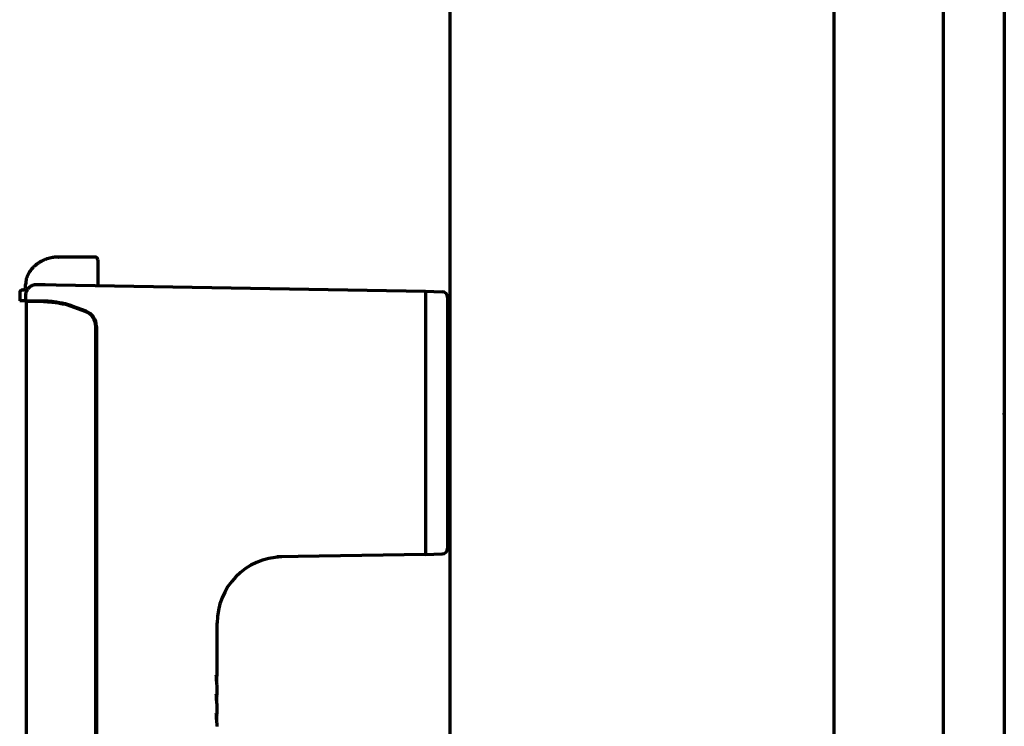
# Model space of a CAD drawing. Units: inches. Extents: x -2906 to 7195, y 488 to 5557.
# Drawn here: x 916 to 1095, y 3179 to 3308 of the extents above; entities that cross this region are included whole.
import ezdxf

# ---------------------------------------------------------------- set-up
doc = ezdxf.new("R2010")
doc.units = ezdxf.units.IN

msp = doc.modelspace()

# ---------------------------------------------------------------- linework, layer by layer
at = {"linetype": 'Continuous', "lineweight": 70}
for p, q in [((1095.09, 4047.96), (1095.09, 2382.76)), ((994.09, 2398.56), (994.09, 4046.56)), ((1064.09, 2408.56), (1064.09, 4046.56)), ((1083.98, 2649.66), (1083.98, 3996.96)), ((922.59, 3264.78), (922.68, 3264.78)), ((928.36, 3264.78), (922.68, 3264.78)), ((929.34, 3264.78), (928.36, 3264.78)), ((929.84, 3264.28), (929.84, 3259.6)), ((916.59, 3259.78), (916.59, 3259.03)), ((918.75, 3259.8), (920.23, 3259.77)), ((920.23, 3259.77), (922.25, 3259.73)), ((922.25, 3259.73), (989.59, 3258.56)), ((915.59, 3258.28), (915.59, 3256.78)), ((916.1, 3258.78), (916.35, 3258.78)), ((989.59, 3258.56), (992.63, 3258.45)), ((915.59, 3256.78), (915.6, 3256.78)), ((916.1, 3256.78), (915.6, 3256.78)), ((916.37, 3256.78), (916.1, 3256.78)), ((916.62, 3256.78), (916.37, 3256.78)), ((916.62, 3256.78), (916.67, 3256.78)), ((916.96, 3256.78), (916.67, 3256.78)), ((916.71, 3257.03), (916.71, 3257.8)), ((918.37, 3256.66), (916.77, 3256.66)), ((916.77, 3256.66), (916.77, 3136.56)), ((916.96, 3256.78), (918.49, 3256.78)), ((919.95, 3256.66), (918.37, 3256.66)), ((918.49, 3256.78), (919.95, 3256.78)), ((919.95, 3256.66), (920.65, 3256.66)), ((927.52, 3254.86), (925.03, 3255.76)), ((925.08, 3255.88), (927.62, 3254.95)), ((927.6, 3254.86), (925.11, 3255.76)), ((994.09, 3255.3), (993.59, 3255.3)), ((929.47, 3077.52), (929.47, 3252.07)), ((929.54, 3077.52), (929.54, 3252.07)), ((929.59, 3252.13), (929.59, 3077.46)), ((989.59, 3234.89), (989.59, 3234.74)), ((993.59, 3234.89), (993.59, 3234.74)), ((993.59, 3213.82), (994.09, 3213.82)), ((989.59, 3210.56), (962.47, 3210.09)), ((989.59, 3210.56), (992.63, 3210.66)), ((951.59, 3188.92), (951.59, 3198.1)), ((951.59, 3188.88), (951.59, 3188.92)), ((951.59, 3188.88), (951.59, 3188.89)), ((951.59, 3185.42), (951.59, 3186.19)), ((951.59, 3185.38), (951.59, 3185.42)), ((951.59, 3185.38), (951.59, 3185.39)), ((951.59, 3181.92), (951.59, 3182.69)), ((951.59, 3181.88), (951.59, 3181.92)), ((951.59, 3181.88), (951.59, 3181.89))]:
    msp.add_line(p, q, dxfattribs=at)
for centre, radius, start, end in [((929.34, 3264.28), 0.5, 0, 90), ((916.09, 3258.28), 0.5, 90, 180), ((916.34, 3259.03), 0.25, 270, 0), ((992.59, 3257.45), 1, 0, 88), ((926.59, 3252.13), 3, 0, 70), ((992.59, 3211.66), 1, 272, 0), ((963.59, 3198.1), 12, 91, 180.4798)]:
    msp.add_arc(centre, radius, start, end, dxfattribs=at)
for centre, major_axis, ratio, start_param, end_param in [((919.95, 3241.78), (0, 15), 1, 5.934119, 6.038826), ((919.95, 3241.69), (0, 14.97), 0.996917, 5.935149, 6.033925), ((926.52, 3252.07), (0, 2.96), 0.996917, 4.712389, 5.935111), ((926.59, 3252.07), (0, 2.96), 0.996917, 4.712389, 5.935111)]:
    msp.add_ellipse(centre, major_axis=major_axis, ratio=ratio, start_param=start_param, end_param=end_param, dxfattribs=at)
for points, knots in [([(922.68, 3264.78), (922.66, 3264.78), (922.65, 3264.78), (922.63, 3264.78), (922.6, 3264.78), (922.52, 3264.78), (922.36, 3264.78), (922.14, 3264.76), (921.96, 3264.74), (921.82, 3264.73), (921.78, 3264.72), (921.69, 3264.71), (921.64, 3264.7), (921.42, 3264.66), (921.25, 3264.63), (920.9, 3264.54), (920.56, 3264.44), (920.22, 3264.32), (919.9, 3264.18), (919.73, 3264.1), (919.53, 3263.99), (919.49, 3263.97), (919.41, 3263.93), (919.3, 3263.86), (919.18, 3263.79), (918.95, 3263.65), (918.81, 3263.54), (918.63, 3263.41), (918.59, 3263.38), (918.52, 3263.32), (918.49, 3263.29), (918.38, 3263.21), (918.32, 3263.15), (918.12, 3262.97), (917.99, 3262.84), (917.75, 3262.57), (917.64, 3262.43), (917.51, 3262.25), (917.48, 3262.21), (917.43, 3262.14), (917.41, 3262.1), (917.33, 3261.99), (917.29, 3261.91), (917.15, 3261.68), (917.07, 3261.52), (916.94, 3261.19), (916.88, 3261.02), (916.8, 3260.77), (916.78, 3260.68), (916.75, 3260.55), (916.74, 3260.5), (916.73, 3260.41), (916.72, 3260.37), (916.69, 3260.14), (916.67, 3259.96), (916.67, 3259.78)], [0, 0, 0, 0, 0.003906, 0.003906, 0.007812, 0.015625, 0.03125, 0.0625, 0.09375, 0.09375, 0.109375, 0.109375, 0.125, 0.125, 0.1875, 0.1875, 0.25, 0.3125, 0.3125, 0.375, 0.375, 0.390625, 0.390625, 0.40625, 0.4375, 0.4375, 0.5, 0.5, 0.515625, 0.515625, 0.53125, 0.53125, 0.5625, 0.5625, 0.625, 0.625, 0.6875, 0.6875, 0.703125, 0.703125, 0.71875, 0.71875, 0.75, 0.75, 0.8125, 0.8125, 0.875, 0.875, 0.90625, 0.90625, 0.921875, 0.921875, 0.9375, 0.9375, 1, 1, 1, 1]), ([(916.71, 3257.8), (916.71, 3257.93), (916.73, 3258.06), (916.76, 3258.25), (916.78, 3258.32), (916.8, 3258.4), (916.81, 3258.41), (916.82, 3258.44), (916.83, 3258.46), (916.84, 3258.51), (916.85, 3258.54), (916.92, 3258.69), (916.98, 3258.81), (917.07, 3258.94), (917.09, 3258.97), (917.13, 3259.02), (917.15, 3259.05), (917.22, 3259.13), (917.26, 3259.18), (917.4, 3259.31), (917.51, 3259.4), (917.65, 3259.49), (917.68, 3259.51), (917.73, 3259.54), (917.76, 3259.55), (917.85, 3259.6), (917.97, 3259.66), (918.09, 3259.7), (918.19, 3259.73), (918.22, 3259.73), (918.29, 3259.75), (918.32, 3259.76), (918.48, 3259.79), (918.62, 3259.8), (918.75, 3259.8)], [0, 0, 0, 0, 0.125, 0.125, 0.1875, 0.1875, 0.203125, 0.203125, 0.21875, 0.21875, 0.25, 0.25, 0.375, 0.375, 0.40625, 0.40625, 0.4375, 0.4375, 0.5, 0.5, 0.625, 0.625, 0.65625, 0.65625, 0.6875, 0.6875, 0.75, 0.8125, 0.8125, 0.84375, 0.84375, 0.875, 0.875, 1, 1, 1, 1]), ([(916.96, 3256.78), (916.95, 3256.78), (916.93, 3256.78), (916.91, 3256.79), (916.9, 3256.79), (916.88, 3256.8), (916.87, 3256.8), (916.85, 3256.81), (916.84, 3256.82), (916.81, 3256.83), (916.8, 3256.84), (916.77, 3256.87), (916.76, 3256.88), (916.75, 3256.9), (916.75, 3256.91), (916.74, 3256.92), (916.73, 3256.94), (916.73, 3256.95), (916.72, 3256.97), (916.72, 3256.98), (916.71, 3257), (916.71, 3257.02), (916.71, 3257.03)], [0, 0, 0, 0, 0.125, 0.125, 0.1875, 0.1875, 0.25, 0.25, 0.375, 0.375, 0.5, 0.5, 0.625, 0.625, 0.6875, 0.6875, 0.75, 0.8125, 0.8125, 0.875, 0.875, 1, 1, 1, 1]), ([(919.95, 3256.78), (920.07, 3256.78), (920.19, 3256.78), (920.45, 3256.78), (920.58, 3256.77), (920.86, 3256.76), (921, 3256.75), (921.23, 3256.73), (921.3, 3256.72), (921.41, 3256.71), (921.45, 3256.71), (921.53, 3256.7), (921.57, 3256.7), (921.76, 3256.67), (921.92, 3256.65), (922.16, 3256.62), (922.25, 3256.61), (922.37, 3256.59), (922.41, 3256.58), (922.49, 3256.57), (922.53, 3256.56), (922.74, 3256.52), (923.07, 3256.46), (923.41, 3256.38), (923.58, 3256.34)], [0, 0, 0, 0, 0.125, 0.125, 0.25, 0.25, 0.375, 0.375, 0.4375, 0.4375, 0.46875, 0.46875, 0.5, 0.5, 0.625, 0.625, 0.6875, 0.6875, 0.71875, 0.71875, 0.75, 0.75, 0.875, 1, 1, 1, 1]), ([(919.95, 3256.66), (920.07, 3256.66), (920.2, 3256.66), (920.47, 3256.65), (920.6, 3256.64), (920.89, 3256.63), (921.03, 3256.62), (921.26, 3256.6), (921.34, 3256.59), (921.45, 3256.58), (921.49, 3256.58), (921.57, 3256.57), (921.61, 3256.56), (921.81, 3256.54), (921.97, 3256.52), (922.29, 3256.47), (922.45, 3256.45), (922.78, 3256.39), (922.95, 3256.35), (923.16, 3256.31), (923.2, 3256.3), (923.29, 3256.28), (923.33, 3256.27), (923.46, 3256.24), (923.54, 3256.22), (923.63, 3256.2)], [0, 0, 0, 0, 0.125, 0.125, 0.25, 0.25, 0.375, 0.375, 0.4375, 0.4375, 0.46875, 0.46875, 0.5, 0.5, 0.625, 0.625, 0.75, 0.75, 0.875, 0.875, 0.90625, 0.90625, 0.9375, 0.9375, 1, 1, 1, 1]), ([(920.65, 3256.66), (920.75, 3256.66), (920.86, 3256.66), (920.99, 3256.65), (921, 3256.65), (921.01, 3256.65)], [0, 0, 0, 0, 0.891961, 0.891961, 1, 1, 1, 1]), ([(993.59, 3257.45), (993.59, 3257.45), (993.59, 3257.45), (993.59, 3257.44), (993.59, 3257.44), (993.59, 3257.41), (993.59, 3257.38), (993.59, 3257.28), (993.59, 3257.17), (993.59, 3256.89), (993.59, 3256.72), (993.59, 3256.4), (993.59, 3256.29), (993.59, 3256.13), (993.59, 3256.1), (993.59, 3256.03), (993.59, 3256), (993.59, 3255.9), (993.59, 3255.83), (993.59, 3255.48), (993.59, 3255.16), (993.59, 3254.64), (993.59, 3254.46), (993.59, 3254.17), (993.59, 3254.07), (993.59, 3253.87), (993.59, 3253.77), (993.59, 3253.25), (993.59, 3252.81), (993.59, 3251.86), (993.59, 3251.36), (993.59, 3250.57), (993.59, 3250.3), (993.59, 3249.89), (993.59, 3249.75), (993.59, 3249.53), (993.59, 3249.46), (993.59, 3249.32), (993.59, 3249.25), (993.59, 3248.6), (993.59, 3248), (993.59, 3246.76), (993.59, 3246.13), (993.59, 3245.15), (993.59, 3244.82), (993.59, 3244.32), (993.59, 3244.15), (993.59, 3243.81), (993.59, 3243.64), (993.59, 3242.78), (993.59, 3242.09), (993.59, 3240.69), (993.59, 3239.98), (993.59, 3238.55), (993.59, 3237.83), (993.59, 3237), (993.59, 3236.91), (993.59, 3236.73), (993.59, 3236.64), (993.59, 3236.36), (993.59, 3236.18), (993.59, 3235.63), (993.59, 3235.26), (993.59, 3234.89)], [0, 0, 0, 0, 0.01425, 0.01425, 0.029897, 0.029897, 0.06119, 0.06119, 0.123777, 0.123777, 0.186365, 0.186365, 0.217658, 0.217658, 0.225482, 0.225482, 0.233305, 0.233305, 0.248952, 0.248952, 0.311539, 0.311539, 0.342833, 0.342833, 0.35848, 0.35848, 0.374127, 0.374127, 0.436714, 0.436714, 0.499301, 0.499301, 0.530595, 0.530595, 0.546242, 0.546242, 0.554065, 0.554065, 0.561889, 0.561889, 0.624476, 0.624476, 0.687063, 0.687063, 0.718357, 0.718357, 0.734004, 0.734004, 0.749651, 0.749651, 0.812238, 0.812238, 0.874825, 0.874825, 0.937413, 0.937413, 0.945236, 0.945236, 0.95306, 0.95306, 0.968706, 0.968706, 1, 1, 1, 1]), ([(989.59, 3234.74), (989.59, 3231.47), (989.59, 3225.05), (989.59, 3217.06), (989.59, 3211.79), (989.59, 3210.56), (989.59, 3210.56)], [0, 0, 0, 0, 0.250016, 0.500032, 0.750048, 1, 1, 1, 1]), ([(993.59, 3234.74), (993.59, 3233.99), (993.59, 3233.24), (993.59, 3232.31), (993.59, 3232.12), (993.59, 3231.75), (993.59, 3231.56), (993.59, 3231), (993.59, 3230.63), (993.59, 3229.53), (993.59, 3228.81), (993.59, 3227.38), (993.59, 3226.67), (993.59, 3225.28), (993.59, 3224.6), (993.59, 3223.84), (993.59, 3223.76), (993.59, 3223.59), (993.59, 3223.34), (993.59, 3223.09), (993.59, 3222.76), (993.59, 3222.6), (993.59, 3222.28), (993.59, 3222.12), (993.59, 3221.32), (993.59, 3220.71), (993.59, 3219.53), (993.59, 3218.97), (993.59, 3218.16), (993.59, 3217.89), (993.59, 3217.57), (993.59, 3217.5), (993.59, 3217.38), (993.59, 3217.19), (993.59, 3217), (993.59, 3216.4), (993.59, 3215.94), (993.59, 3215.1), (993.59, 3214.71), (993.59, 3214.26), (993.59, 3214.13), (993.59, 3214.01), (993.59, 3213.92), (993.59, 3213.88), (993.59, 3213.68), (993.59, 3213.53), (993.59, 3213.1), (993.59, 3212.85), (993.59, 3212.42), (993.59, 3212.24), (993.59, 3212.02), (993.59, 3211.96), (993.59, 3211.88), (993.59, 3211.86), (993.59, 3211.81), (993.59, 3211.79), (993.59, 3211.7), (993.59, 3211.66), (993.59, 3211.66)], [0, 0, 0, 0, 0.062517, 0.062517, 0.078146, 0.078146, 0.093775, 0.093775, 0.125034, 0.125034, 0.187551, 0.187551, 0.250068, 0.250068, 0.312584, 0.312584, 0.320399, 0.320399, 0.328214, 0.343843, 0.343843, 0.359472, 0.359472, 0.375101, 0.375101, 0.437618, 0.437618, 0.500135, 0.500135, 0.531394, 0.531394, 0.539208, 0.539208, 0.547023, 0.562652, 0.562652, 0.625169, 0.625169, 0.687686, 0.687686, 0.703315, 0.71113, 0.71113, 0.718944, 0.718944, 0.750203, 0.750203, 0.81272, 0.81272, 0.875236, 0.875236, 0.906495, 0.906495, 0.922124, 0.922124, 0.937753, 0.937753, 1, 1, 1, 1]), ([(951.48, 3187.44), (951.48, 3187.49), (951.48, 3187.72), (951.48, 3188.02), (951.46, 3188.2), (951.46, 3188.23)], [0, 0, 0, 0, 0.175328, 0.891133, 1, 1, 1, 1]), ([(951.59, 3186.23), (951.59, 3186.23), (951.59, 3186.23), (951.59, 3186.27), (951.58, 3186.42), (951.56, 3186.76), (951.55, 3187.21), (951.55, 3187.72), (951.56, 3188.22), (951.57, 3188.6), (951.58, 3188.8), (951.59, 3188.87), (951.59, 3188.88), (951.59, 3188.88)], [0, 0, 0, 0, 0.010183, 0.070351, 0.180646, 0.300593, 0.425928, 0.557826, 0.693584, 0.815302, 0.931069, 0.992468, 1, 1, 1, 1]), ([(951.48, 3183.94), (951.48, 3183.99), (951.48, 3184.22), (951.48, 3184.52), (951.46, 3184.7), (951.46, 3184.73)], [0, 0, 0, 0, 0.175328, 0.891133, 1, 1, 1, 1]), ([(951.59, 3182.73), (951.59, 3182.73), (951.59, 3182.73), (951.59, 3182.77), (951.58, 3182.92), (951.56, 3183.26), (951.55, 3183.71), (951.55, 3184.22), (951.56, 3184.72), (951.57, 3185.1), (951.58, 3185.3), (951.59, 3185.37), (951.59, 3185.38), (951.59, 3185.38)], [0, 0, 0, 0, 0.010183, 0.070351, 0.180646, 0.300593, 0.425928, 0.557826, 0.693584, 0.815302, 0.931069, 0.992468, 1, 1, 1, 1]), ([(951.48, 3180.44), (951.48, 3180.49), (951.48, 3180.72), (951.48, 3181.02), (951.46, 3181.2), (951.46, 3181.23)], [0, 0, 0, 0, 0.175328, 0.891133, 1, 1, 1, 1]), ([(951.59, 3179.23), (951.59, 3179.23), (951.59, 3179.23), (951.59, 3179.27), (951.58, 3179.42), (951.56, 3179.76), (951.55, 3180.21), (951.55, 3180.72), (951.56, 3181.22), (951.57, 3181.6), (951.58, 3181.8), (951.59, 3181.87), (951.59, 3181.88), (951.59, 3181.88)], [0, 0, 0, 0, 0.010183, 0.070351, 0.180646, 0.300593, 0.425928, 0.557827, 0.693585, 0.815302, 0.931069, 0.992468, 1, 1, 1, 1])]:
    msp.add_open_spline(points, degree=3, knots=knots, dxfattribs=at)
for points, degree in [([(989.59, 3258.56), (989.59, 3258.56), (989.59, 3257.35), (989.59, 3252.18), (989.59, 3244.34), (989.59, 3238.07), (989.59, 3234.89)], 3), ([(951.46, 3188.23), (951.46, 3188.37), (951.44, 3188.5), (951.43, 3188.62)], 3), ([(951.55, 3187.74), (951.55, 3187.81), (951.55, 3187.88), (951.55, 3187.95)], 3), ([(951.59, 3186.23), (951.59, 3186.23), (951.59, 3186.23)], 2), ([(951.46, 3184.73), (951.46, 3184.87), (951.44, 3185), (951.43, 3185.12)], 3), ([(951.55, 3184.24), (951.55, 3184.31), (951.55, 3184.38), (951.55, 3184.45)], 3), ([(951.59, 3182.73), (951.59, 3182.73), (951.59, 3182.73)], 2), ([(951.46, 3181.23), (951.46, 3181.37), (951.44, 3181.5), (951.43, 3181.62)], 3), ([(951.55, 3180.74), (951.55, 3180.81), (951.55, 3180.88), (951.55, 3180.95)], 3), ([(951.59, 3179.23), (951.59, 3179.23), (951.59, 3179.23)], 2)]:
    msp.add_open_spline(points, degree=degree, dxfattribs=at)
msp.add_point((1095.09, 3236.16), dxfattribs=at)

doc.saveas('drawing.dxf')
